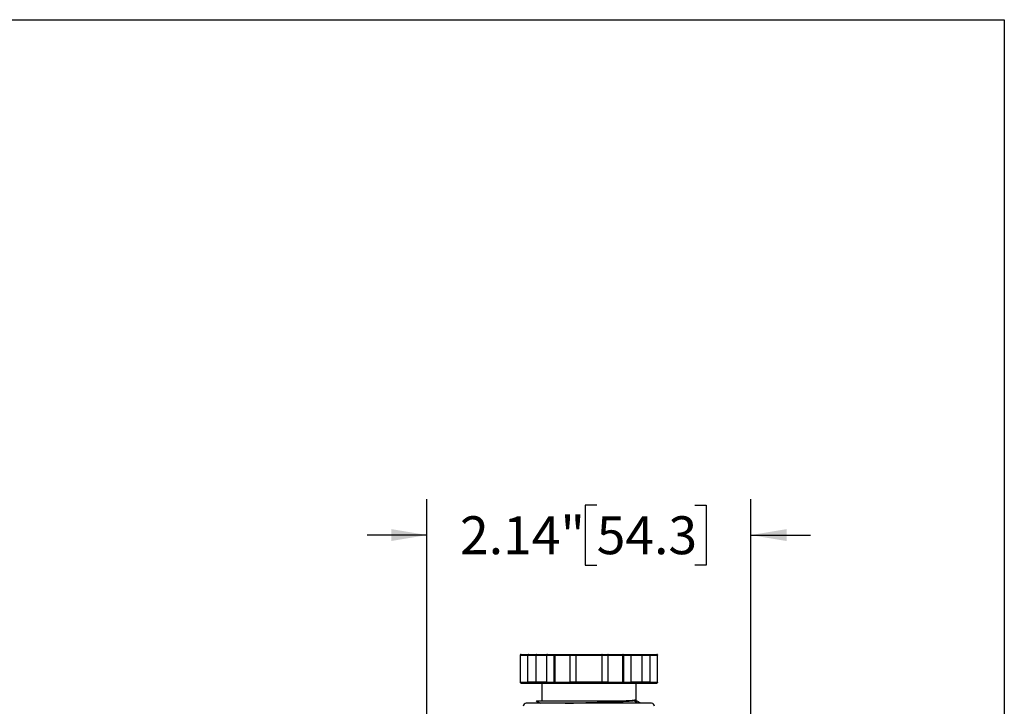
# Model space of a CAD drawing. Units: inches. Extents: x 0.2 to 10.8, y 0.2 to 8.3.
# Drawn here: x 7.6 to 10.8, y 6 to 8.3 of the extents above; entities that cross this region are included whole.
import ezdxf

# ---------------------------------------------------------------- set-up
doc = ezdxf.new("R2010")
doc.units = ezdxf.units.IN
doc.header["$MEASUREMENT"] = 0
doc.layers.add('SKETCH', color=7, linetype='Continuous')
doc.layers.add('TITLE_BLOCK', color=7, linetype='Continuous')
doc.styles.add('SLDTEXTSTYLE0', font='TXT', dxfattribs={"width": 0.75})
doc.dimstyles.new('SLDDIMSTYLE0', dxfattribs={"dimtxt": 0.125, "dimasz": 0.11811, "dimexe": 0, "dimexo": 0.0625, "dimgap": 0.03125, "dimtad": 0, "dimtih": 1, "dimtoh": 1, "dimlfac": 2, "dimrnd": 1e-09, "dimzin": 12, "dimdsep": 46, "dimtxsty": 'SLDTEXTSTYLE0', "dimsah": 1, "dimcen": 0.09, "dimadec": 0, "dimazin": 3, "dimtfac": 1, "dimtmove": 0, "dimatfit": 0, "dimfxl": 0, "dimfrac": 2, "dimtolj": 1, "dimtzin": 12, "dimarcsym": 0})

# ---------------------------------------------------------------- blocks, each defined once
blk = doc.blocks.new('_D')
at = {"layer": 'SKETCH'}
for p, q in [((8.8978, 3.9174), (8.8978, 6.7207)), ((9.458, 6.7018), (9.4199, 6.7018)), ((9.4199, 6.7018), (9.4199, 6.5034)), ((9.7813, 6.7018), (9.8194, 6.7018)), ((9.8194, 6.7018), (9.8194, 6.5034)), ((9.9667, 3.9174), (9.9667, 6.7207)), ((8.8978, 6.6026), (8.7009, 6.6026)), ((9.9667, 6.6026), (10.1635, 6.6026)), ((9.4199, 6.5034), (9.458, 6.5034)), ((9.8194, 6.5034), (9.7813, 6.5034))]:
    blk.add_line(p, q, dxfattribs=at)
for points in [[(8.8978, 6.6026), (8.7797, 6.6223), (8.7797, 6.5829)], [(9.9667, 6.6026), (10.0848, 6.5829), (10.0848, 6.6223)]]:
    blk.add_solid(points, dxfattribs=at)
at = {"layer": 'SKETCH', "char_height": 0.125, "attachment_point": 1, "style": 'SLDTEXTSTYLE0'}
for s, insert in [('2.14"', (9.007, 6.6645)), ('54.3', (9.458, 6.6645))]:
    blk.add_mtext(s, dxfattribs=dict(at, insert=insert))

msp = doc.modelspace()

# ---------------------------------------------------------------- linework, layer by layer
at = {"color": 7, "linetype": 'Continuous', "lineweight": 25}
for p, q in [((9.2084, 6.2088), (9.2327, 6.2088)), ((9.2327, 6.2088), (9.2596, 6.2088)), ((9.2596, 6.2088), (9.2959, 6.2088)), ((9.2959, 6.2088), (9.3203, 6.2088)), ((9.3203, 6.2088), (9.369, 6.2088)), ((9.369, 6.2088), (9.3887, 6.2088)), ((9.3887, 6.2088), (9.4758, 6.2088)), ((9.4758, 6.2088), (9.4955, 6.2088)), ((9.4955, 6.2088), (9.5442, 6.2088)), ((9.5442, 6.2088), (9.5686, 6.2088)), ((9.5686, 6.2088), (9.6049, 6.2088)), ((9.6049, 6.2088), (9.6318, 6.2088)), ((9.6318, 6.2088), (9.6561, 6.2088)), ((9.2054, 6.2059), (9.2054, 6.1173)), ((9.2058, 6.2059), (9.2308, 6.2059)), ((9.2058, 6.2059), (9.2058, 6.1173)), ((9.2308, 6.2059), (9.2577, 6.2059)), ((9.2308, 6.1173), (9.2308, 6.2059)), ((9.2577, 6.1173), (9.2577, 6.2059)), ((9.2928, 6.2059), (9.2928, 6.1173)), ((9.2928, 6.2059), (9.3177, 6.2059)), ((9.3177, 6.1173), (9.3177, 6.2059)), ((9.3177, 6.2059), (9.3203, 6.2059)), ((9.3203, 6.2059), (9.3203, 6.1173)), ((9.3203, 6.2059), (9.3702, 6.2059)), ((9.3702, 6.1173), (9.3702, 6.2059)), ((9.3702, 6.2059), (9.3899, 6.2059)), ((9.3899, 6.1173), (9.3899, 6.2059)), ((9.3899, 6.2059), (9.4746, 6.2059)), ((9.4746, 6.2059), (9.4943, 6.2059)), ((9.4746, 6.2059), (9.4746, 6.1173)), ((9.4943, 6.2059), (9.4943, 6.1173)), ((9.4943, 6.2059), (9.5442, 6.2059)), ((9.5442, 6.1173), (9.5442, 6.2059)), ((9.5442, 6.2059), (9.5468, 6.2059)), ((9.5468, 6.2059), (9.5468, 6.1173)), ((9.5468, 6.2059), (9.5717, 6.2059)), ((9.5717, 6.1173), (9.5717, 6.2059)), ((9.6068, 6.2059), (9.6068, 6.1173)), ((9.6068, 6.2059), (9.6337, 6.2059)), ((9.6337, 6.2059), (9.6337, 6.1173)), ((9.6337, 6.2059), (9.6587, 6.2059)), ((9.6587, 6.1173), (9.6587, 6.2059)), ((9.6591, 6.1173), (9.6591, 6.2059)), ((9.2058, 6.1173), (9.2308, 6.1173)), ((9.2084, 6.1143), (9.2327, 6.1143)), ((9.2577, 6.1173), (9.2308, 6.1173)), ((9.2327, 6.1143), (9.2596, 6.1143)), ((9.2596, 6.1143), (9.2959, 6.1143)), ((9.2767, 6.1143), (9.2767, 6.0551)), ((9.2928, 6.1173), (9.3177, 6.1173)), ((9.2959, 6.1143), (9.3203, 6.1143)), ((9.3177, 6.1173), (9.3203, 6.1173)), ((9.3203, 6.1173), (9.3702, 6.1173)), ((9.3203, 6.1143), (9.369, 6.1143)), ((9.369, 6.1143), (9.3887, 6.1143)), ((9.3899, 6.1173), (9.3702, 6.1173)), ((9.3887, 6.1143), (9.4758, 6.1143)), ((9.4746, 6.1173), (9.3899, 6.1173)), ((9.4943, 6.1173), (9.4746, 6.1173)), ((9.4758, 6.1143), (9.4955, 6.1143)), ((9.4943, 6.1173), (9.5442, 6.1173)), ((9.4955, 6.1143), (9.5442, 6.1143)), ((9.5442, 6.1173), (9.5468, 6.1173)), ((9.5442, 6.1143), (9.5686, 6.1143)), ((9.5468, 6.1173), (9.5717, 6.1173)), ((9.5686, 6.1143), (9.6049, 6.1143)), ((9.5878, 6.0587), (9.5878, 6.1143)), ((9.6049, 6.1143), (9.6318, 6.1143)), ((9.6337, 6.1173), (9.6068, 6.1173)), ((9.6318, 6.1143), (9.6561, 6.1143)), ((9.6337, 6.1173), (9.6587, 6.1173)), ((9.4322, 6.0474), (9.4306, 6.0474)), ((9.5854, 6.0573), (9.5874, 6.0584)), ((9.5864, 6.0572), (9.5858, 6.0575)), ((9.5867, 6.0561), (9.5871, 6.0553)), ((9.6032, 6.0474), (9.5895, 6.0554))]:
    msp.add_line(p, q, dxfattribs=at)
at = {"color": 8, "linetype": 'Continuous', "lineweight": 25}
for p, q in [((9.2054, 6.2059), (9.2058, 6.2059)), ((9.2577, 6.2059), (9.2928, 6.2059)), ((9.5717, 6.2059), (9.6068, 6.2059)), ((9.6587, 6.2059), (9.6591, 6.2059)), ((9.2054, 6.1173), (9.2058, 6.1173)), ((9.2928, 6.1173), (9.2577, 6.1173)), ((9.6068, 6.1173), (9.5717, 6.1173)), ((9.6587, 6.1173), (9.6591, 6.1173))]:
    msp.add_line(p, q, dxfattribs=at)
at = {"color": 7, "linetype": 'Continuous', "lineweight": 25, "flags": 128}
for points in [[(9.5792, 6.0562), (9.581, 6.0573), (9.5829, 6.0584)], [(9.5939, 6.0474), (9.5915, 6.0488), (9.5792, 6.0562)]]:
    msp.add_lwpolyline(points, dxfattribs=at)
at = {"color": 7, "linetype": 'Continuous', "lineweight": 25}
for centre, radius, start, end in [((9.2084, 6.2059), 0.00295, 90.2766, 180), ((9.6561, 6.2059), 0.00295, 0, 89.9587), ((9.2084, 6.1173), 0.00295, 180, 269.726), ((9.6561, 6.1173), 0.00295, 270.6388, 0), ((9.2256, 6.0376), 0.00984, 90, 180), ((9.6389, 6.0376), 0.00984, 0, 90)]:
    msp.add_arc(centre, radius, start, end, dxfattribs=at)
for points, knots in [([(9.2058, 6.2059), (9.2058, 6.2067), (9.2061, 6.2074), (9.207, 6.2085), (9.2077, 6.2088), (9.2084, 6.2088)], [0, 0, 0, 0, 0.5, 0.5, 1, 1, 1, 1]), ([(9.2327, 6.2088), (9.2326, 6.2088), (9.2323, 6.2088), (9.2319, 6.2086), (9.2316, 6.2083), (9.2312, 6.2079), (9.2309, 6.2071), (9.2308, 6.2063), (9.2308, 6.2059)], [0, 0, 0, 0, 0.15653, 0.292045, 0.406571, 0.500172, 0.760064, 1, 1, 1, 1]), ([(9.2596, 6.2088), (9.2594, 6.2088), (9.2592, 6.2088), (9.2588, 6.2086), (9.2585, 6.2083), (9.2581, 6.2079), (9.2577, 6.2071), (9.2577, 6.2063), (9.2577, 6.2059)], [0, 0, 0, 0, 0.15653, 0.292045, 0.406571, 0.500172, 0.760064, 1, 1, 1, 1]), ([(9.2959, 6.2088), (9.2957, 6.2088), (9.2952, 6.2088), (9.2946, 6.2086), (9.2941, 6.2083), (9.2935, 6.2079), (9.2929, 6.2071), (9.2928, 6.2063), (9.2928, 6.2059)], [0, 0, 0, 0, 0.15653, 0.292045, 0.406571, 0.500172, 0.760064, 1, 1, 1, 1]), ([(9.3203, 6.2088), (9.3196, 6.2088), (9.319, 6.2085), (9.318, 6.2074), (9.3177, 6.2067), (9.3177, 6.2059)], [0, 0, 0, 0, 0.5, 0.5, 1, 1, 1, 1]), ([(9.3203, 6.2059), (9.3203, 6.2067), (9.3203, 6.2074), (9.3203, 6.2085), (9.3203, 6.2088), (9.3203, 6.2088)], [0, 0, 0, 0, 0.5, 0.5, 1, 1, 1, 1]), ([(9.369, 6.2088), (9.3691, 6.2088), (9.3693, 6.2088), (9.3695, 6.2086), (9.3697, 6.2083), (9.3699, 6.2079), (9.3702, 6.2071), (9.3702, 6.2063), (9.3702, 6.2059)], [0, 0, 0, 0, 0.15653, 0.292045, 0.406571, 0.500172, 0.760064, 1, 1, 1, 1]), ([(9.3887, 6.2088), (9.3888, 6.2088), (9.389, 6.2088), (9.3892, 6.2086), (9.3894, 6.2083), (9.3896, 6.2079), (9.3899, 6.2071), (9.3899, 6.2063), (9.3899, 6.2059)], [0, 0, 0, 0, 0.15653, 0.292045, 0.406571, 0.500172, 0.760064, 1, 1, 1, 1]), ([(9.4758, 6.2088), (9.4757, 6.2088), (9.4755, 6.2088), (9.4753, 6.2086), (9.4751, 6.2083), (9.4749, 6.2079), (9.4746, 6.2071), (9.4746, 6.2063), (9.4746, 6.2059)], [0, 0, 0, 0, 0.15653, 0.292045, 0.406571, 0.500172, 0.760064, 1, 1, 1, 1]), ([(9.4955, 6.2088), (9.4954, 6.2088), (9.4952, 6.2088), (9.495, 6.2086), (9.4948, 6.2083), (9.4945, 6.2079), (9.4943, 6.2071), (9.4943, 6.2063), (9.4943, 6.2059)], [0, 0, 0, 0, 0.15653, 0.292045, 0.406571, 0.500172, 0.760064, 1, 1, 1, 1]), ([(9.5442, 6.2088), (9.5442, 6.2088), (9.5442, 6.2085), (9.5442, 6.2074), (9.5442, 6.2067), (9.5442, 6.2059)], [0, 0, 0, 0, 0.5, 0.5, 1, 1, 1, 1]), ([(9.5468, 6.2059), (9.5468, 6.2067), (9.5465, 6.2074), (9.5455, 6.2085), (9.5449, 6.2088), (9.5442, 6.2088)], [0, 0, 0, 0, 0.5, 0.5, 1, 1, 1, 1]), ([(9.5686, 6.2088), (9.5688, 6.2088), (9.5693, 6.2088), (9.5699, 6.2086), (9.5704, 6.2083), (9.571, 6.2079), (9.5716, 6.2071), (9.5717, 6.2063), (9.5717, 6.2059)], [0, 0, 0, 0, 0.15653, 0.292045, 0.406571, 0.500172, 0.760064, 1, 1, 1, 1]), ([(9.6049, 6.2088), (9.605, 6.2088), (9.6053, 6.2088), (9.6057, 6.2086), (9.606, 6.2083), (9.6064, 6.2079), (9.6067, 6.2071), (9.6068, 6.2063), (9.6068, 6.2059)], [0, 0, 0, 0, 0.15653, 0.292045, 0.406571, 0.500172, 0.760064, 1, 1, 1, 1]), ([(9.6318, 6.2088), (9.6319, 6.2088), (9.6322, 6.2088), (9.6326, 6.2086), (9.6329, 6.2083), (9.6333, 6.2079), (9.6336, 6.2071), (9.6337, 6.2063), (9.6337, 6.2059)], [0, 0, 0, 0, 0.15653, 0.292045, 0.406571, 0.500172, 0.760064, 1, 1, 1, 1]), ([(9.6561, 6.2088), (9.6568, 6.2088), (9.6575, 6.2085), (9.6584, 6.2074), (9.6587, 6.2067), (9.6587, 6.2059)], [0, 0, 0, 0, 0.5, 0.5, 1, 1, 1, 1]), ([(9.2084, 6.1143), (9.2077, 6.1143), (9.207, 6.1147), (9.2061, 6.1158), (9.2058, 6.1165), (9.2058, 6.1173)], [0, 0, 0, 0, 0.5, 0.5, 1, 1, 1, 1]), ([(9.2327, 6.1143), (9.2326, 6.1144), (9.2323, 6.1144), (9.2319, 6.1146), (9.2316, 6.1149), (9.2312, 6.1153), (9.2309, 6.1161), (9.2308, 6.1169), (9.2308, 6.1173)], [0, 0, 0, 0, 0.15653, 0.292045, 0.406571, 0.500172, 0.760078, 1, 1, 1, 1]), ([(9.2577, 6.1173), (9.2577, 6.1171), (9.2577, 6.1167), (9.2578, 6.1162), (9.258, 6.1156), (9.2583, 6.1151), (9.2588, 6.1145), (9.2593, 6.1144), (9.2596, 6.1143)], [0, 0, 0, 0, 0.118344, 0.241056, 0.368839, 0.502318, 0.709613, 1, 1, 1, 1]), ([(9.2959, 6.1143), (9.2957, 6.1144), (9.2952, 6.1144), (9.2946, 6.1146), (9.2941, 6.1149), (9.2935, 6.1153), (9.2929, 6.1161), (9.2928, 6.1169), (9.2928, 6.1173)], [0, 0, 0, 0, 0.15653, 0.292045, 0.406571, 0.500172, 0.760078, 1, 1, 1, 1]), ([(9.3177, 6.1173), (9.3177, 6.1165), (9.318, 6.1158), (9.319, 6.1147), (9.3196, 6.1143), (9.3203, 6.1143)], [0, 0, 0, 0, 0.5, 0.5, 1, 1, 1, 1]), ([(9.3203, 6.1143), (9.3203, 6.1143), (9.3203, 6.1147), (9.3203, 6.1158), (9.3203, 6.1165), (9.3203, 6.1173)], [0, 0, 0, 0, 0.5, 0.5, 1, 1, 1, 1]), ([(9.369, 6.1143), (9.3691, 6.1144), (9.3693, 6.1144), (9.3695, 6.1146), (9.3697, 6.1149), (9.3699, 6.1153), (9.3702, 6.1161), (9.3702, 6.1169), (9.3702, 6.1173)], [0, 0, 0, 0, 0.15653, 0.292045, 0.406571, 0.500172, 0.760078, 1, 1, 1, 1]), ([(9.3899, 6.1173), (9.3899, 6.1171), (9.3899, 6.1167), (9.3898, 6.1162), (9.3897, 6.1156), (9.3895, 6.1151), (9.3892, 6.1145), (9.3889, 6.1144), (9.3887, 6.1143)], [0, 0, 0, 0, 0.118344, 0.241056, 0.368839, 0.502318, 0.709613, 1, 1, 1, 1]), ([(9.4758, 6.1143), (9.4757, 6.1144), (9.4755, 6.1144), (9.4753, 6.1146), (9.4751, 6.1149), (9.4749, 6.1153), (9.4746, 6.1161), (9.4746, 6.1169), (9.4746, 6.1173)], [0, 0, 0, 0, 0.15653, 0.292045, 0.406571, 0.500172, 0.760078, 1, 1, 1, 1]), ([(9.4955, 6.1143), (9.4954, 6.1144), (9.4952, 6.1144), (9.495, 6.1146), (9.4948, 6.1149), (9.4946, 6.1153), (9.4943, 6.1161), (9.4943, 6.1169), (9.4943, 6.1173)], [0, 0, 0, 0, 0.15653, 0.292045, 0.406571, 0.500172, 0.760078, 1, 1, 1, 1]), ([(9.5442, 6.1143), (9.5449, 6.1143), (9.5455, 6.1147), (9.5465, 6.1158), (9.5468, 6.1165), (9.5468, 6.1173)], [0, 0, 0, 0, 0.5, 0.5, 1, 1, 1, 1]), ([(9.5442, 6.1173), (9.5442, 6.1165), (9.5442, 6.1158), (9.5442, 6.1147), (9.5442, 6.1143), (9.5442, 6.1143)], [0, 0, 0, 0, 0.5, 0.5, 1, 1, 1, 1]), ([(9.5686, 6.1143), (9.5688, 6.1144), (9.5693, 6.1144), (9.5699, 6.1146), (9.5704, 6.1149), (9.571, 6.1153), (9.5716, 6.1161), (9.5717, 6.1169), (9.5717, 6.1173)], [0, 0, 0, 0, 0.15653, 0.292045, 0.406571, 0.500172, 0.760078, 1, 1, 1, 1]), ([(9.6049, 6.1143), (9.605, 6.1144), (9.6053, 6.1144), (9.6057, 6.1146), (9.606, 6.1149), (9.6064, 6.1153), (9.6068, 6.1161), (9.6068, 6.1169), (9.6068, 6.1173)], [0, 0, 0, 0, 0.15653, 0.292045, 0.406571, 0.500172, 0.760078, 1, 1, 1, 1]), ([(9.6318, 6.1143), (9.6319, 6.1144), (9.6322, 6.1144), (9.6326, 6.1146), (9.6329, 6.1149), (9.6333, 6.1153), (9.6336, 6.1161), (9.6337, 6.1169), (9.6337, 6.1173)], [0, 0, 0, 0, 0.15653, 0.292045, 0.406571, 0.500172, 0.760078, 1, 1, 1, 1]), ([(9.6587, 6.1173), (9.6587, 6.1165), (9.6584, 6.1158), (9.6575, 6.1147), (9.6568, 6.1143), (9.6561, 6.1143)], [0, 0, 0, 0, 0.5, 0.5, 1, 1, 1, 1]), ([(9.4306, 6.0474), (9.4257, 6.0474), (9.4159, 6.0474), (9.4014, 6.0474), (9.387, 6.0474), (9.3656, 6.0474), (9.3379, 6.0474), (9.3112, 6.0474), (9.2911, 6.0474), (9.276, 6.0474), (9.2616, 6.0474), (9.2518, 6.0474), (9.2455, 6.0474), (9.2421, 6.0474), (9.239, 6.0474), (9.2362, 6.0474), (9.2338, 6.0474), (9.2323, 6.0474), (9.2313, 6.0474), (9.2296, 6.0474), (9.2275, 6.0474), (9.2258, 6.0474), (9.2257, 6.0474), (9.2256, 6.0474)], [0, 0, 0, 0, 0.0453933, 0.090785, 0.1360549, 0.1815496, 0.2963333, 0.411117, 0.4728439, 0.5399212, 0.6123479, 0.6901219, 0.715772, 0.7414216, 0.7670711, 0.7927121, 0.8183517, 0.8439899, 0.8453893, 0.8557038, 0.9118174, 0.9563087, 1, 1, 1, 1]), ([(9.2586, 6.0551), (9.2618, 6.0533), (9.2662, 6.0507), (9.2706, 6.0482), (9.272, 6.0474)], [0, 0, 0, 0, 0.7037836, 1, 1, 1, 1]), ([(9.2588, 6.0553), (9.2588, 6.0553), (9.2589, 6.0553), (9.2647, 6.0553), (9.2748, 6.0553), (9.2893, 6.0553), (9.3074, 6.0553), (9.3287, 6.0553), (9.3526, 6.0553), (9.3783, 6.0553), (9.4052, 6.0553), (9.4325, 6.0553), (9.4593, 6.0553), (9.4848, 6.0553), (9.5085, 6.0553), (9.5221, 6.0553), (9.5289, 6.0553)], [0, 0, 0, 0, 0.056158, 0.131732, 0.206707, 0.281324, 0.355382, 0.429174, 0.502292, 0.57514, 0.647517, 0.719478, 0.790988, 0.861477, 0.931143, 1, 1, 1, 1]), ([(9.3535, 6.0474), (9.3552, 6.0475), (9.3592, 6.0476), (9.366, 6.0479), (9.3737, 6.0481), (9.3854, 6.0485), (9.4017, 6.049), (9.4226, 6.0497), (9.4436, 6.0503), (9.4597, 6.0508), (9.4713, 6.0512), (9.4796, 6.0515), (9.4889, 6.0518), (9.4967, 6.052), (9.5014, 6.0522), (9.5031, 6.0523), (9.5057, 6.0523), (9.5098, 6.0525), (9.5157, 6.0527), (9.5214, 6.0529), (9.527, 6.0532), (9.5324, 6.0534), (9.541, 6.0537), (9.5519, 6.0542), (9.5616, 6.0548), (9.5677, 6.0552), (9.5712, 6.0554), (9.5738, 6.0556), (9.5762, 6.0558), (9.5779, 6.056), (9.5789, 6.0561), (9.5792, 6.0562), (9.5792, 6.0562)], [0, 0, 0, 0, 0.02069, 0.050431, 0.080221, 0.110058, 0.184291, 0.258482, 0.332667, 0.406898, 0.430582, 0.459221, 0.497766, 0.53513, 0.549425, 0.554576, 0.555232, 0.579862, 0.604529, 0.629234, 0.653979, 0.678764, 0.703585, 0.777678, 0.851776, 0.884724, 0.91355, 0.93826, 0.958852, 0.987672, 0.998465, 1, 1, 1, 1]), ([(9.6389, 6.0474), (9.6389, 6.0474), (9.6388, 6.0474), (9.6385, 6.0474), (9.6379, 6.0474), (9.6371, 6.0474), (9.6359, 6.0474), (9.6344, 6.0474), (9.6319, 6.0474), (9.6263, 6.0474), (9.6175, 6.0474), (9.608, 6.0474), (9.6022, 6.0474), (9.5989, 6.0474), (9.5966, 6.0474), (9.5953, 6.0474), (9.5938, 6.0474), (9.5919, 6.0474), (9.5897, 6.0474), (9.5871, 6.0474), (9.5842, 6.0474), (9.5809, 6.0474), (9.5771, 6.0474), (9.573, 6.0474), (9.5684, 6.0474), (9.5633, 6.0474), (9.5577, 6.0474), (9.5516, 6.0474), (9.5449, 6.0474), (9.5376, 6.0474), (9.5298, 6.0474), (9.5214, 6.0474), (9.5123, 6.0474), (9.5027, 6.0474), (9.4924, 6.0474), (9.4815, 6.0474), (9.47, 6.0474), (9.4579, 6.0474), (9.4452, 6.0474), (9.4366, 6.0474), (9.4322, 6.0474)], [0, 0, 0, 0, 0.021075, 0.042151, 0.063226, 0.084302, 0.105377, 0.131757, 0.158135, 0.209335, 0.311446, 0.359764, 0.384156, 0.407937, 0.412874, 0.419237, 0.427027, 0.436244, 0.446888, 0.45896, 0.472458, 0.487382, 0.503734, 0.521513, 0.540718, 0.561351, 0.58341, 0.606896, 0.631808, 0.658147, 0.685913, 0.715106, 0.745725, 0.777771, 0.811243, 0.846141, 0.882467, 0.920218, 0.959396, 1, 1, 1, 1]), ([(9.5289, 6.0553), (9.5421, 6.0558), (9.5535, 6.0563), (9.5718, 6.0573), (9.5787, 6.0578), (9.5829, 6.0583)], [0, 0, 0, 0, 0.5, 0.5, 1, 1, 1, 1]), ([(9.5792, 6.0562), (9.5813, 6.0564), (9.5845, 6.0568), (9.5848, 6.0572), (9.585, 6.0573)], [0, 0, 0, 0, 0.651411, 1, 1, 1, 1]), ([(9.5829, 6.0583), (9.5847, 6.0584), (9.5875, 6.0585), (9.5874, 6.0586), (9.5873, 6.0587)], [0, 0, 0, 0, 0.621078, 1, 1, 1, 1]), ([(9.5894, 6.0553), (9.5895, 6.0553), (9.5908, 6.0553), (9.5888, 6.0553), (9.5871, 6.0553)], [0, 0, 0, 0, 0.097001, 1, 1, 1, 1])]:
    msp.add_open_spline(points, degree=3, knots=knots, dxfattribs=at)
at = {"layer": 'TITLE_BLOCK'}
for p, q in [((0.1969, 8.3031), (10.8031, 8.3031)), ((10.8031, 8.3031), (10.8031, 0.1969))]:
    msp.add_line(p, q, dxfattribs=at)

# ---------------------------------------------------------------- dimensions: what is measured, and where the dimension line sits
at = {"layer": 'SKETCH'}
dim = msp.add_linear_dim(base=(8.8978, 6.6026), p1=(9.9667, 3.878), p2=(8.8978, 3.878), dimstyle='SLDDIMSTYLE0', dxfattribs=at)
dim.commit()
dim.dimension.update_dxf_attribs({"geometry": '_D', "text_midpoint": (9.4322, 6.6026), "dimtype": 160})

doc.saveas('drawing.dxf')
